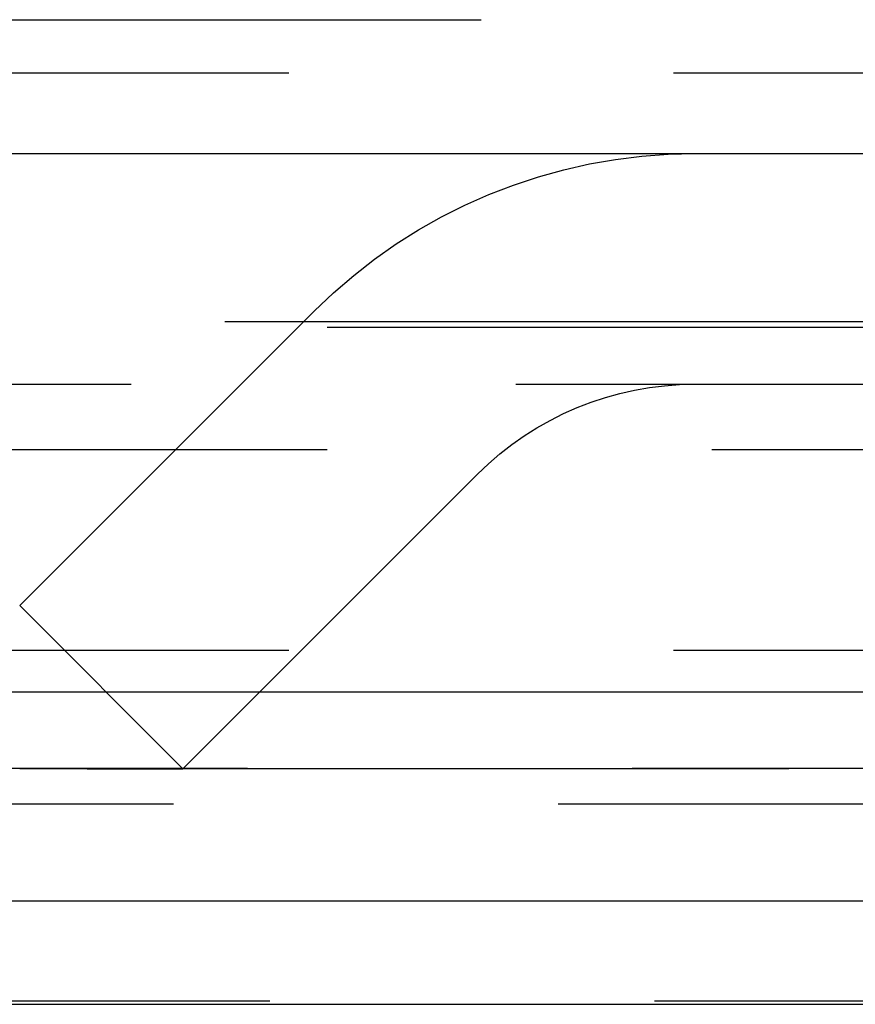
# Model space of a CAD drawing. Extents: x -250 to 250, y -250 to 570.
# Drawn here: x 3 to 8, y 544 to 551 of the extents above; entities that cross this region are included whole.
import ezdxf

# ---------------------------------------------------------------- set-up
doc = ezdxf.new("R2010")
doc.units = 0
doc.header["$LTSCALE"] = 20
doc.linetypes.add('VERDECKT', pattern=[0.375, 0.25, -0.125])
doc.layers.get('0').update_dxf_attribs({"linetype": 'CONTINUOUS'})
doc.layers.add('STEMPEL', color=3, linetype='CONTINUOUS')

# ---------------------------------------------------------------- blocks, each defined once
blk = doc.blocks.new('A$C505666DA')
at = {"color": 1, "linetype": 'VERDECKT', "extrusion": (0, 1, -2e-16)}
for p, q in [((1, 250.870481), (45.05, 250.870481)), ((-45.25, 250.524071), (45.25, 250.524071)), ((3, 247.06), (4.914874, 248.974874)), ((-55.665616, 248.908257), (55.665616, 248.908257)), ((-55, 248.870481), (55, 248.870481)), ((-106.274905, 248.5), (106.274905, 248.5)), ((0, 248.074869), (52.854619, 248.074869)), ((4.06066, 245.99934), (5.975534, 247.914214)), ((3, 247.06), (4.06066, 245.99934)), ((-45.25, 246.770481), (45.25, 246.770481)), ((-57, 246), (57, 246)), ((-57, 246), (57, 246)), ((56.981036, 246.000027), (-56.981036, 246.000027)), ((-4.06066, 245.99934), (4.06066, 245.99934)), ((-38.5, 245.770481), (38.5, 245.770481)), ((57.126922, 244.486706), (-57.126922, 244.486706))]:
    blk.add_line(p, q, dxfattribs=at)
at = {"color": 3, "linetype": 'CONTINUOUS', "extrusion": (0, 1, -2e-16)}
for p, q in [((-250, 250), (250, 250)), ((-115, 246.5), (115, 246.5)), ((-114.366073, 245.140538), (114.366073, 245.140538)), ((-57.588259, 244.466939), (57.588259, 244.466939))]:
    blk.add_line(p, q, dxfattribs=at)
at = {"color": 1, "linetype": 'VERDECKT', "extrusion": (0, -2e-16, -1)}
for radius in [3.5, 2]:
    blk.add_arc((-7.389747, 246.5), radius, 45, 90, dxfattribs=at)

msp = doc.modelspace()

# ---------------------------------------------------------------- block references
at = {"layer": 'STEMPEL'}
msp.add_blockref('A$C505666DA', (0, 300), dxfattribs=at)

doc.saveas('drawing.dxf')
